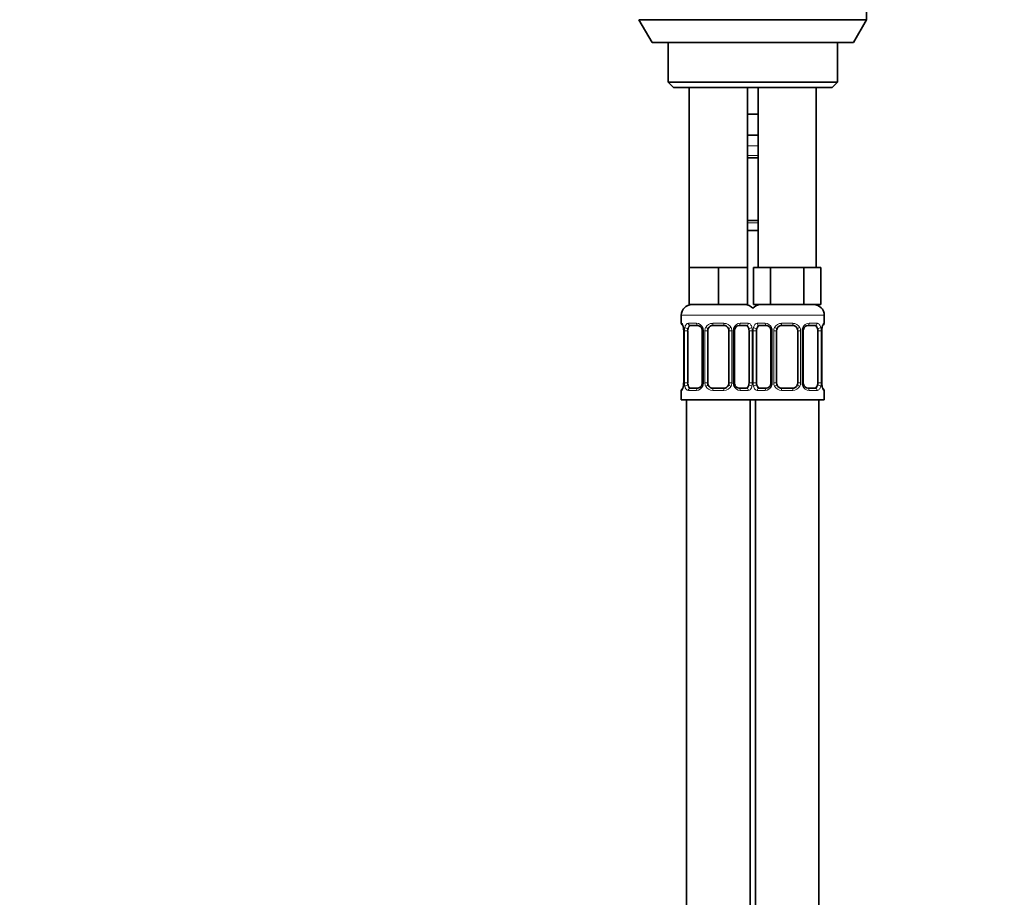
# Model space of a CAD drawing. Units: millimetres. Extents: x 0 to 744, y 0 to 1164.
# Drawn here: x 558 to 744, y 576 to 742 of the extents above; entities that cross this region are included whole.
import ezdxf
from ezdxf import colors
from ezdxf.entities.mleader import LeaderData, LeaderLine
from ezdxf.math import Vec2, Vec3

# ---------------------------------------------------------------- set-up
doc = ezdxf.new("R2010")
doc.units = ezdxf.units.MM
doc.layers.add('DV5_Défaut', color=7, linetype='Continuous')
doc.layers.add('Défaut', color=7, linetype='Continuous')

# ---------------------------------------------------------------- blocks, each defined once
blk = doc.blocks.new('_DOT')
at = {"color": 0}
blk.add_line((0, 0), (-1, 0), dxfattribs=at)
at = {"color": 0, "const_width": 0.333}
blk.add_lwpolyline([(-0.1665, 0, 1), (0.1665, 0, 1)], format="xyb", close=True, dxfattribs=at)
blk = doc.blocks.new('SE4')
at = {"layer": 'DV5_Défaut', "color": 7, "linetype": 'Continuous', "lineweight": 35}
for p, q in [((718.1, 741.98), (718.1, 782.65)), ((675.1, 741.98), (718.1, 741.98)), ((675.1, 741.98), (677.6, 737.65)), ((715.6, 737.65), (718.1, 741.98)), ((677.6, 737.65), (715.6, 737.65)), ((680.6, 737.65), (680.6, 730.15)), ((712.6, 730.15), (712.6, 737.65)), ((680.6, 730.15), (712.6, 730.15)), ((680.6, 730.15), (681.6, 729.15)), ((711.6, 729.15), (712.6, 730.15)), ((681.6, 729.15), (711.6, 729.15)), ((684.6, 729.15), (684.6, 695.15)), ((695.6, 695.15), (695.6, 729.15)), ((697.6, 729.15), (697.6, 695.15)), ((708.6, 695.15), (708.6, 729.15)), ((696.6, 724.15), (695.6, 724.15)), ((697.6, 724.15), (696.6, 724.15)), ((697.6, 720.15), (695.6, 720.15)), ((697.6, 715.91), (695.6, 715.91)), ((695.6, 704.03), (697.6, 704.03)), ((697.6, 702.15), (695.6, 702.15)), ((687.35, 695.15), (684.6, 695.15)), ((684.6, 695.15), (684.6, 688.15)), ((690.1, 695.15), (687.35, 695.15)), ((692.85, 695.15), (690.1, 695.15)), ((690.1, 695.15), (690.1, 688.15)), ((695.6, 695.15), (692.85, 695.15)), ((695.6, 695.15), (695.6, 688.15)), ((698.33, 695.15), (696.75, 695.15)), ((696.75, 695.15), (696.75, 688.15)), ((699.92, 695.15), (698.33, 695.15)), ((703.1, 695.15), (699.92, 695.15)), ((699.92, 695.15), (699.92, 688.15)), ((706.27, 695.15), (703.1, 695.15)), ((707.86, 695.15), (706.27, 695.15)), ((706.27, 695.15), (706.27, 688.15)), ((709.45, 695.15), (707.86, 695.15)), ((709.45, 695.15), (709.45, 688.15)), ((690.1, 688.15), (684.6, 688.15)), ((695.6, 688.15), (690.1, 688.15)), ((699.92, 688.15), (696.75, 688.15)), ((706.27, 688.15), (699.92, 688.15)), ((709.45, 688.15), (706.27, 688.15)), ((683.1, 686.15), (683.1, 684.63)), ((710.1, 684.63), (710.1, 686.15)), ((683.55, 683.23), (683.55, 673.35)), ((684.3, 673.35), (684.3, 683.23)), ((686.19, 684.23), (684.78, 684.23)), ((687.04, 683.23), (687.04, 673.35)), ((688.1, 673.35), (688.1, 683.23)), ((691.1, 684.23), (689.1, 684.23)), ((692.1, 683.23), (692.1, 673.35)), ((693.15, 673.35), (693.15, 683.23)), ((695.42, 684.23), (694, 684.23)), ((695.89, 683.23), (695.89, 673.35)), ((697.3, 673.35), (697.3, 683.23)), ((699.19, 684.23), (697.78, 684.23)), ((700.04, 683.23), (700.04, 673.35)), ((701.1, 673.35), (701.1, 683.23)), ((704.1, 684.23), (702.1, 684.23)), ((705.1, 683.23), (705.1, 673.35)), ((706.15, 673.35), (706.15, 683.23)), ((708.42, 684.23), (707, 684.23)), ((708.89, 683.23), (708.89, 673.35)), ((709.65, 673.35), (709.65, 683.23)), ((683.1, 671.95), (683.1, 670.15)), ((684.78, 672.35), (686.19, 672.35)), ((689.1, 672.35), (691.1, 672.35)), ((694, 672.35), (695.42, 672.35)), ((697.78, 672.35), (699.19, 672.35)), ((702.1, 672.35), (704.1, 672.35)), ((707, 672.35), (708.42, 672.35)), ((710.1, 670.15), (710.1, 671.95)), ((683.1, 670.15), (696.6, 670.15)), ((684.1, 670.15), (684.1, 366.15)), ((696.1, 366.15), (696.1, 670.15)), ((696.6, 670.15), (710.1, 670.15)), ((697.1, 670.15), (697.1, 366.15)), ((709.1, 366.15), (709.1, 670.15))]:
    blk.add_line(p, q, dxfattribs=at)
at = {"layer": 'DV5_Défaut', "color": 7, "linetype": 'Continuous', "lineweight": 18}
for p, q in [((697.6, 718.15), (695.6, 718.15)), ((695.6, 716.31), (697.6, 716.31)), ((697.6, 703.63), (695.6, 703.63)), ((683.1, 686.15), (697.1, 686.15)), ((683.18, 684.63), (683.1, 684.63)), ((684.45, 684.63), (685.95, 684.63)), ((689.04, 684.63), (691.16, 684.63)), ((694.24, 684.63), (695.74, 684.63)), ((696.1, 686.15), (710.1, 686.15)), ((697.45, 684.63), (698.95, 684.63)), ((702.04, 684.63), (704.16, 684.63)), ((707.24, 684.63), (708.74, 684.63)), ((710.02, 684.63), (710.1, 684.63)), ((683.57, 683.23), (683.55, 683.23)), ((683.57, 683.23), (683.57, 673.35)), ((683.69, 673.35), (683.69, 683.23)), ((684.3, 683.23), (683.69, 683.23)), ((687.04, 683.23), (687.28, 683.23)), ((687.28, 683.23), (687.28, 673.35)), ((687.55, 673.35), (687.55, 683.23)), ((688.1, 683.23), (687.55, 683.23)), ((692.1, 683.23), (692.64, 683.23)), ((692.64, 683.23), (692.64, 673.35)), ((692.91, 673.35), (692.91, 683.23)), ((693.15, 683.23), (692.91, 683.23)), ((695.89, 683.23), (696.51, 683.23)), ((696.51, 683.23), (696.51, 673.35)), ((696.69, 673.35), (696.69, 683.23)), ((697.3, 683.23), (696.69, 683.23)), ((700.04, 683.23), (700.28, 683.23)), ((700.28, 683.23), (700.28, 673.35)), ((700.55, 673.35), (700.55, 683.23)), ((701.1, 683.23), (700.55, 683.23)), ((705.1, 683.23), (705.64, 683.23)), ((705.64, 683.23), (705.64, 673.35)), ((705.91, 673.35), (705.91, 683.23)), ((706.15, 683.23), (705.91, 683.23)), ((708.89, 683.23), (709.51, 683.23)), ((709.51, 683.23), (709.51, 673.35)), ((709.62, 673.35), (709.62, 683.23)), ((709.62, 683.23), (709.65, 683.23)), ((683.18, 671.95), (683.1, 671.95)), ((683.55, 673.35), (683.57, 673.35)), ((683.69, 673.35), (684.3, 673.35)), ((685.95, 671.95), (684.45, 671.95)), ((687.28, 673.35), (687.04, 673.35)), ((687.55, 673.35), (688.1, 673.35)), ((691.16, 671.95), (689.04, 671.95)), ((692.64, 673.35), (692.1, 673.35)), ((692.91, 673.35), (693.15, 673.35)), ((695.74, 671.95), (694.24, 671.95)), ((696.51, 673.35), (695.89, 673.35)), ((696.69, 673.35), (697.3, 673.35)), ((698.95, 671.95), (697.45, 671.95)), ((700.28, 673.35), (700.04, 673.35)), ((700.55, 673.35), (701.1, 673.35)), ((704.16, 671.95), (702.04, 671.95)), ((705.64, 673.35), (705.1, 673.35)), ((705.91, 673.35), (706.15, 673.35)), ((708.74, 671.95), (707.24, 671.95)), ((709.51, 673.35), (708.89, 673.35)), ((709.65, 673.35), (709.62, 673.35)), ((710.02, 671.95), (710.1, 671.95))]:
    blk.add_line(p, q, dxfattribs=at)
at = {"layer": 'DV5_Défaut', "color": 7, "linetype": 'Continuous', "lineweight": 35}
for centre, radius, start, end in [((685.1, 686.15), 2, 90, 180), ((695.1, 686.15), 2, 41.4096, 90), ((698.1, 686.15), 2, 90, 138.5904), ((708.1, 686.15), 2, 0, 90), ((683.5, 684.63), 0.4, 180, 250.9449), ((709.7, 684.63), 0.4, 289.5156, 0), ((680.73, 683.27), 2.82, 359.2585, 10.1773), ((686.11, 683.32), 0.905, 22.0095, 84.5178), ((686.08, 683.26), 0.958, 358.34, 25.2174), ((689.1, 683.23), 1, 154.4167, 180), ((689.1, 683.23), 1, 90, 154.4167), ((691.1, 683.23), 1, 25.5833, 90), ((691.1, 683.23), 1, 0, 25.5833), ((694.11, 683.25), 0.96, 154.652, 181.5405), ((694.09, 683.33), 0.906, 95.3647, 158.1614), ((699.11, 683.32), 0.905, 22.0095, 84.5178), ((699.08, 683.26), 0.958, 358.34, 25.2174), ((702.1, 683.23), 1, 154.4167, 180), ((702.1, 683.23), 1, 90, 154.4167), ((704.1, 683.23), 1, 25.5833, 90), ((704.1, 683.23), 1, 0, 25.5833), ((707.11, 683.25), 0.96, 154.652, 181.5405), ((707.09, 683.33), 0.906, 95.3647, 158.1614), ((712.45, 683.27), 2.8, 169.7854, 180.7507), ((683.5, 671.95), 0.4, 109.5156, 180), ((680.74, 673.32), 2.8, 349.7833, 0.7503), ((686.11, 673.26), 0.906, 275.3635, 338.1506), ((686.08, 673.33), 0.96, 334.656, 1.5372), ((689.1, 673.35), 1, 180, 205.5833), ((689.1, 673.35), 1, 205.5833, 270), ((691.1, 673.35), 1, 270, 334.4167), ((691.1, 673.35), 1, 334.4167, 0), ((694.11, 673.33), 0.958, 178.3432, 205.2496), ((694.08, 673.26), 0.905, 202.0245, 264.5214), ((699.11, 673.26), 0.906, 275.3635, 338.1506), ((699.08, 673.33), 0.96, 334.656, 1.5372), ((702.1, 673.35), 1, 180, 205.5833), ((702.1, 673.35), 1, 205.5833, 270), ((704.1, 673.35), 1, 270, 334.4167), ((704.1, 673.35), 1, 334.4167, 0), ((707.11, 673.33), 0.958, 178.3432, 205.2496), ((707.08, 673.26), 0.905, 202.0245, 264.5214), ((712.46, 673.32), 2.82, 179.2577, 190.1769), ((709.7, 671.95), 0.4, 0, 70.9449)]:
    blk.add_arc(centre, radius, start, end, dxfattribs=at)
at = {"layer": 'DV5_Défaut', "color": 7, "linetype": 'Continuous', "lineweight": 18}
for centre, radius, start, end in [((685.89, 683.24), 1.39, 25.1473, 87.3249), ((689.02, 683.13), 1.49, 89.2905, 152.1251), ((691.18, 683.13), 1.49, 27.8747, 90.7097), ((694.3, 683.24), 1.39, 92.6748, 154.853), ((698.89, 683.24), 1.39, 25.1473, 87.3249), ((702.02, 683.13), 1.49, 89.2905, 152.1251), ((704.18, 683.13), 1.49, 27.8747, 90.7097), ((707.3, 683.24), 1.39, 92.6748, 154.853), ((680.23, 683.24), 3.35, 359.8705, 10.2708), ((686.46, 683.25), 2.78, 167.8078, 180.3687), ((685.91, 683.23), 1.38, 359.8791, 25.9211), ((688.89, 683.23), 1.34, 153.3511, 180.1815), ((691.3, 683.23), 1.34, 359.817, 26.6505), ((694.29, 683.23), 1.38, 154.0799, 180.1199), ((693.73, 683.25), 2.78, 359.628, 12.1955), ((699.46, 683.25), 2.78, 167.8078, 180.3687), ((698.91, 683.23), 1.38, 359.8791, 25.9211), ((701.89, 683.23), 1.34, 153.3511, 180.1815), ((704.3, 683.23), 1.34, 359.817, 26.6505), ((707.29, 683.23), 1.38, 154.0799, 180.1199), ((706.73, 683.25), 2.78, 359.628, 12.1955), ((712.97, 683.24), 3.35, 169.7304, 180.1284), ((680.23, 673.35), 3.35, 349.7304, 0.1284), ((686.46, 673.34), 2.78, 179.628, 192.1955), ((685.89, 673.34), 1.39, 272.6748, 334.853), ((685.91, 673.35), 1.38, 334.0799, 0.1199), ((688.89, 673.35), 1.34, 179.817, 206.6505), ((689.02, 673.45), 1.49, 207.8747, 270.7097), ((691.18, 673.45), 1.49, 269.2905, 332.1251), ((691.3, 673.35), 1.34, 333.3511, 0.1815), ((694.29, 673.35), 1.38, 179.8791, 205.9211), ((694.3, 673.34), 1.39, 205.1473, 267.3249), ((693.73, 673.34), 2.78, 347.8078, 0.3687), ((699.46, 673.34), 2.78, 179.628, 192.1955), ((698.89, 673.34), 1.39, 272.6748, 334.853), ((698.91, 673.35), 1.38, 334.0799, 0.1199), ((701.89, 673.35), 1.34, 179.817, 206.6505), ((702.02, 673.45), 1.49, 207.8747, 270.7097), ((704.18, 673.45), 1.49, 269.2905, 332.1251), ((704.3, 673.35), 1.34, 333.3511, 0.1815), ((707.29, 673.35), 1.38, 179.8791, 205.9211), ((707.3, 673.34), 1.39, 205.1473, 267.3249), ((706.73, 673.34), 2.78, 347.8078, 0.3687), ((712.97, 673.35), 3.35, 179.8705, 190.2708)]:
    blk.add_arc(centre, radius, start, end, dxfattribs=at)
for centre, major_axis, ratio, start_param, end_param in [((683.57, 684.63), (0, -0.4), 0.988455, 4.712389, 5.583225), ((684.78, 684.63), (0, -0.4), 0.806081, 4.712389, 6.283185), ((686.19, 684.63), (0, -0.4), 0.591806, 4.712389, 6.283185), ((689.1, 684.63), (0, -0.4), 0.151515, 4.712389, 6.283185), ((691.1, 684.63), (0, -0.4), 0.151515, 0, 1.570796), ((694, 684.63), (0, -0.4), 0.591806, 0, 1.570796), ((695.42, 684.63), (0, -0.4), 0.806081, 0, 1.570796), ((697.78, 684.63), (0, -0.4), 0.806081, 4.712389, 6.283185), ((699.19, 684.63), (0, -0.4), 0.591806, 4.712389, 6.283185), ((702.1, 684.63), (0, -0.4), 0.151515, 4.712389, 6.283185), ((704.1, 684.63), (0, -0.4), 0.151515, 0, 1.570796), ((707, 684.63), (0, -0.4), 0.591806, 0, 1.570796), ((708.42, 684.63), (0, -0.4), 0.806081, 0, 1.570796), ((709.62, 684.63), (0, -0.4), 0.988455, 0.698623, 1.570796), ((683.9, 683.83), (0.394, 0.069), 0.426558, 2.752818, 3.149185), ((684.11, 683.83), (0.391, -0.084), 0.411702, 3.62283, 5.508006), ((687.31, 683.83), (0.363, 0.168), 0.191543, 1.963754, 3.142275), ((687.83, 683.83), (0.361, -0.173), 0.155676, 4.398009, 6.283185), ((692.36, 683.83), (-0.361, -0.173), 0.155676, 0, 1.885177), ((692.88, 683.83), (-0.363, 0.168), 0.191543, 3.140389, 4.319431), ((696.08, 683.83), (-0.391, -0.084), 0.411702, 0.775179, 2.660356), ((697.11, 683.83), (0.391, -0.084), 0.411702, 3.62283, 5.508006), ((700.31, 683.83), (0.363, 0.168), 0.191543, 1.963754, 3.142275), ((700.83, 683.83), (0.361, -0.173), 0.155676, 4.398009, 6.283185), ((705.36, 683.83), (-0.361, -0.173), 0.155676, 0, 1.885177), ((705.88, 683.83), (-0.363, 0.168), 0.191543, 3.140389, 4.319431), ((709.08, 683.83), (-0.391, -0.084), 0.411702, 0.775179, 2.660356), ((709.3, 683.83), (-0.394, 0.069), 0.426558, 3.132547, 3.530367), ((683.57, 671.95), (0, -0.4), 0.988455, 3.840216, 4.712389), ((683.9, 672.75), (0.394, -0.069), 0.426558, 3.131168, 3.530367), ((684.11, 672.75), (-0.391, -0.084), 0.411702, 3.916772, 5.801948), ((684.78, 671.95), (0, -0.4), 0.806081, 3.141593, 4.712389), ((686.19, 671.95), (0, -0.4), 0.591806, 3.141593, 4.712389), ((687.31, 672.75), (0.363, -0.168), 0.191543, 3.138854, 4.319431), ((687.83, 672.75), (-0.361, -0.173), 0.155676, 3.141593, 5.026769), ((689.1, 671.95), (0, -0.4), 0.151515, 3.141593, 4.712389), ((691.1, 671.95), (0, -0.4), 0.151515, 1.570796, 3.141593), ((692.36, 672.75), (0.361, -0.173), 0.155676, 1.256416, 3.141593), ((692.88, 672.75), (-0.363, -0.168), 0.191543, 1.963754, 3.143817), ((694, 671.95), (0, -0.4), 0.591806, 1.570796, 3.141593), ((695.42, 671.95), (0, -0.4), 0.806081, 1.570796, 3.141593), ((696.08, 672.75), (0.391, -0.084), 0.411702, 0.481237, 2.366414), ((697.11, 672.75), (-0.391, -0.084), 0.411702, 3.916772, 5.801948), ((697.78, 671.95), (0, -0.4), 0.806081, 3.141593, 4.712389), ((699.19, 671.95), (0, -0.4), 0.591806, 3.141593, 4.712389), ((700.31, 672.75), (0.363, -0.168), 0.191543, 3.138854, 4.319431), ((700.83, 672.75), (-0.361, -0.173), 0.155676, 3.141593, 5.026769), ((702.1, 671.95), (0, -0.4), 0.151515, 3.141593, 4.712389), ((704.1, 671.95), (0, -0.4), 0.151515, 1.570796, 3.141593), ((705.36, 672.75), (0.361, -0.173), 0.155676, 1.256416, 3.141593), ((705.88, 672.75), (-0.363, -0.168), 0.191543, 1.963754, 3.143817), ((707, 671.95), (0, -0.4), 0.591806, 1.570796, 3.141593), ((708.42, 671.95), (0, -0.4), 0.806081, 1.570796, 3.141593), ((709.08, 672.75), (0.391, -0.084), 0.411702, 0.481237, 2.366414), ((709.3, 672.75), (-0.394, -0.069), 0.426558, 2.752818, 3.150444), ((709.62, 671.95), (0, -0.4), 0.988455, 1.570796, 2.441727)]:
    blk.add_ellipse(centre, major_axis=major_axis, ratio=ratio, start_param=start_param, end_param=end_param, dxfattribs=at)
at = {"layer": 'DV5_Défaut', "color": 7, "linetype": 'Continuous', "lineweight": 35}
for centre, major_axis, start_param, end_param in [((685, 683.23), (0, 1), 1.124283, 1.570796), ((685, 683.23), (0, -1), 3.141593, 4.265876), ((695.19, 683.23), (0, 1), 5.158902, 6.283185), ((695.19, 683.23), (0, 1), 4.712389, 5.158902), ((698, 683.23), (0, -1), 4.265876, 4.712389), ((698, 683.23), (0, -1), 3.141593, 4.265876), ((708.19, 683.23), (0, 1), 5.158902, 6.283185), ((708.19, 683.23), (0, 1), 4.712389, 5.158902), ((685, 673.35), (0, -1), 4.712389, 5.158902), ((685, 673.35), (0, -1), 5.158902, 6.283185), ((695.19, 673.35), (0, 1), 3.141593, 4.265876), ((695.19, 673.35), (0, -1), 1.124283, 1.570796), ((698, 673.35), (0, -1), 4.712389, 5.158902), ((698, 673.35), (0, -1), 5.158902, 6.283185), ((708.19, 673.35), (0, 1), 3.141593, 4.265876), ((708.19, 673.35), (0, 1), 4.265876, 4.712389)]:
    blk.add_ellipse(centre, major_axis=major_axis, ratio=0.707107, start_param=start_param, end_param=end_param, dxfattribs=at)
at = {"layer": 'DV5_Défaut', "color": 7, "linetype": 'Continuous', "lineweight": 18}
for points, knots in [([(683.18, 684.63), (683.2, 684.63), (683.22, 684.61), (683.28, 684.54), (683.31, 684.49), (683.37, 684.35), (683.41, 684.26), (683.47, 684.07), (683.5, 683.96), (683.52, 683.83)], [0, 0, 0, 0, 0.25, 0.25, 0.5, 0.5, 0.75, 0.75, 1, 1, 1, 1]), ([(683.75, 683.83), (683.78, 683.96), (683.81, 684.07), (683.9, 684.26), (683.96, 684.35), (684.08, 684.49), (684.15, 684.54), (684.29, 684.61), (684.37, 684.63), (684.45, 684.63)], [0, 0, 0, 0, 0.25, 0.25, 0.5, 0.5, 0.75, 0.75, 1, 1, 1, 1]), ([(695.74, 684.63), (695.82, 684.63), (695.9, 684.61), (696.05, 684.54), (696.11, 684.49), (696.23, 684.35), (696.29, 684.26), (696.38, 684.07), (696.41, 683.96), (696.44, 683.83)], [0, 0, 0, 0, 0.25, 0.25, 0.5, 0.5, 0.75, 0.75, 1, 1, 1, 1]), ([(696.75, 683.83), (696.78, 683.96), (696.81, 684.07), (696.9, 684.26), (696.96, 684.35), (697.08, 684.49), (697.15, 684.54), (697.29, 684.61), (697.37, 684.63), (697.45, 684.63)], [0, 0, 0, 0, 0.25, 0.25, 0.5, 0.5, 0.75, 0.75, 1, 1, 1, 1]), ([(708.74, 684.63), (708.82, 684.63), (708.9, 684.61), (709.05, 684.54), (709.11, 684.49), (709.23, 684.35), (709.29, 684.26), (709.38, 684.07), (709.41, 683.96), (709.44, 683.83)], [0, 0, 0, 0, 0.25, 0.25, 0.5, 0.5, 0.75, 0.75, 1, 1, 1, 1]), ([(709.67, 683.83), (709.69, 683.96), (709.72, 684.07), (709.78, 684.26), (709.82, 684.35), (709.88, 684.49), (709.91, 684.54), (709.97, 684.61), (709.99, 684.63), (710.02, 684.63)], [0, 0, 0, 0, 0.25, 0.25, 0.5, 0.5, 0.75, 0.75, 1, 1, 1, 1]), ([(684.78, 684.23), (684.72, 684.23), (684.67, 684.22), (684.58, 684.16), (684.55, 684.12), (684.44, 683.98), (684.4, 683.83), (684.37, 683.66)], [0, 0, 0, 0, 0.25, 0.25, 0.5, 0.5, 1, 1, 1, 1]), ([(695.82, 683.66), (695.81, 683.75), (695.79, 683.82), (695.74, 683.96), (695.72, 684.02), (695.61, 684.17), (695.52, 684.23), (695.42, 684.23)], [0, 0, 0, 0, 0.25, 0.25, 0.5, 0.5, 1, 1, 1, 1]), ([(697.78, 684.23), (697.72, 684.23), (697.67, 684.22), (697.58, 684.16), (697.55, 684.12), (697.44, 683.98), (697.4, 683.83), (697.37, 683.66)], [0, 0, 0, 0, 0.25, 0.25, 0.5, 0.5, 1, 1, 1, 1]), ([(708.82, 683.66), (708.81, 683.75), (708.79, 683.82), (708.74, 683.96), (708.72, 684.02), (708.61, 684.17), (708.52, 684.23), (708.42, 684.23)], [0, 0, 0, 0, 0.25, 0.25, 0.5, 0.5, 1, 1, 1, 1]), ([(683.52, 672.75), (683.5, 672.62), (683.47, 672.51), (683.41, 672.32), (683.38, 672.23), (683.31, 672.1), (683.28, 672.04), (683.22, 671.97), (683.2, 671.95), (683.18, 671.95)], [0, 0, 0, 0, 0.25, 0.25, 0.5, 0.5, 0.75, 0.75, 1, 1, 1, 1]), ([(684.45, 671.95), (684.37, 671.95), (684.29, 671.97), (684.15, 672.04), (684.08, 672.1), (683.96, 672.23), (683.9, 672.32), (683.81, 672.51), (683.78, 672.62), (683.75, 672.75)], [0, 0, 0, 0, 0.25, 0.25, 0.5, 0.5, 0.75, 0.75, 1, 1, 1, 1]), ([(684.37, 672.92), (684.38, 672.83), (684.4, 672.76), (684.45, 672.62), (684.48, 672.56), (684.58, 672.41), (684.67, 672.35), (684.78, 672.35)], [0, 0, 0, 0, 0.25, 0.25, 0.5, 0.5, 1, 1, 1, 1]), ([(695.42, 672.35), (695.47, 672.35), (695.52, 672.37), (695.61, 672.42), (695.65, 672.46), (695.75, 672.61), (695.8, 672.75), (695.82, 672.92)], [0, 0, 0, 0, 0.25, 0.25, 0.5, 0.5, 1, 1, 1, 1]), ([(696.44, 672.75), (696.41, 672.62), (696.38, 672.51), (696.29, 672.32), (696.24, 672.23), (696.11, 672.1), (696.05, 672.04), (695.9, 671.97), (695.82, 671.95), (695.74, 671.95)], [0, 0, 0, 0, 0.25, 0.25, 0.5, 0.5, 0.75, 0.75, 1, 1, 1, 1]), ([(697.45, 671.95), (697.37, 671.95), (697.29, 671.97), (697.15, 672.04), (697.08, 672.1), (696.96, 672.23), (696.9, 672.32), (696.81, 672.51), (696.78, 672.62), (696.75, 672.75)], [0, 0, 0, 0, 0.25, 0.25, 0.5, 0.5, 0.75, 0.75, 1, 1, 1, 1]), ([(697.37, 672.92), (697.38, 672.83), (697.4, 672.76), (697.45, 672.62), (697.48, 672.56), (697.58, 672.41), (697.67, 672.35), (697.78, 672.35)], [0, 0, 0, 0, 0.25, 0.25, 0.5, 0.5, 1, 1, 1, 1]), ([(708.42, 672.35), (708.47, 672.35), (708.52, 672.37), (708.61, 672.42), (708.65, 672.46), (708.75, 672.61), (708.8, 672.75), (708.82, 672.92)], [0, 0, 0, 0, 0.25, 0.25, 0.5, 0.5, 1, 1, 1, 1]), ([(709.44, 672.75), (709.41, 672.62), (709.38, 672.51), (709.29, 672.32), (709.24, 672.23), (709.11, 672.1), (709.05, 672.04), (708.9, 671.97), (708.82, 671.95), (708.74, 671.95)], [0, 0, 0, 0, 0.25, 0.25, 0.5, 0.5, 0.75, 0.75, 1, 1, 1, 1]), ([(710.02, 671.95), (709.99, 671.95), (709.97, 671.97), (709.91, 672.04), (709.88, 672.1), (709.82, 672.23), (709.78, 672.32), (709.72, 672.51), (709.69, 672.62), (709.67, 672.75)], [0, 0, 0, 0, 0.25, 0.25, 0.5, 0.5, 0.75, 0.75, 1, 1, 1, 1])]:
    blk.add_open_spline(points, degree=3, knots=knots, dxfattribs=at)
at = {"layer": 'DV5_Défaut', "color": 7, "linetype": 'Continuous', "lineweight": 35}
for points, knots in [([(683.32, 684.33), (683.32, 684.33), (683.33, 684.33), (683.34, 684.31), (683.37, 684.25), (683.4, 684.17), (683.44, 684.06), (683.47, 683.92), (683.49, 683.82), (683.5, 683.76)], [0, 0, 0, 0, 0.071275, 0.190745, 0.327958, 0.486, 0.658351, 0.833934, 1, 1, 1, 1]), ([(709.69, 683.76), (709.7, 683.8), (709.71, 683.88), (709.74, 684.01), (709.78, 684.14), (709.82, 684.24), (709.85, 684.3), (709.87, 684.33), (709.87, 684.33), (709.87, 684.33)], [0, 0, 0, 0, 0.10133, 0.279902, 0.459984, 0.641184, 0.792858, 0.92212, 1, 1, 1, 1]), ([(683.5, 672.82), (683.5, 672.78), (683.48, 672.7), (683.45, 672.57), (683.41, 672.44), (683.37, 672.34), (683.34, 672.28), (683.33, 672.25), (683.32, 672.25), (683.32, 672.25)], [0, 0, 0, 0, 0.10126, 0.279846, 0.459942, 0.641156, 0.792841, 0.922114, 1, 1, 1, 1]), ([(709.87, 672.25), (709.87, 672.25), (709.87, 672.25), (709.85, 672.28), (709.83, 672.33), (709.79, 672.41), (709.76, 672.52), (709.72, 672.66), (709.7, 672.76), (709.69, 672.82)], [0, 0, 0, 0, 0.071289, 0.190783, 0.328024, 0.486097, 0.658482, 0.834101, 1, 1, 1, 1])]:
    blk.add_open_spline(points, degree=3, knots=knots, dxfattribs=at)

msp = doc.modelspace()

# ---------------------------------------------------------------- block references
at = {"layer": 'Défaut'}
msp.add_blockref('SE4', (0, 0), dxfattribs=at)

# ---------------------------------------------------------------- leaders
at = {"layer": 'Défaut', "color": 7, "linetype": 'Continuous', "lineweight": 18}
ml = msp.add_multileader_mtext('Standard', dxfattribs=at)
ml.set_content('{\\pxsm0.9;\\fSolid Edge ISO|b1||i0||c0|p34;\\W1.;13/11/2018\\P}', color=256)
ml.set_leader_properties()
ml.set_arrow_properties(name='DOT')
ml.build(insert=Vec2(0, 0))
ml.multileader.update_dxf_attribs({"leader_type": 0, "dogleg_length": 0, "arrow_head_size": 12})
ctx = ml.context
ctx.base_point, ctx.char_height, ctx.arrow_head_size, ctx.landing_gap_size = Vec3(656.6, 1156.97), 12, 12, 4.2
notes = []
notes.append((ctx, [(0, (0, 0, 0), (0, 0), (1, 0), 1, [])]))
ctx.mtext.insert = Vec3(658.6, 1163.09)
for ctx, leaders in notes:
    for number, flags, end, landing, length, lines in leaders:
        leader = LeaderData()
        leader.index, (leader.has_last_leader_line, leader.has_dogleg_vector, leader.attachment_direction) = number, flags
        leader.last_leader_point, leader.dogleg_vector, leader.dogleg_length = Vec3(end), Vec3(landing), length
        for number, points, colour, breaks in lines:
            line = LeaderLine()
            line.index, line.vertices, line.color, line.breaks = number, Vec3.list(points), colors.encode_raw_color(colour), breaks
            leader.lines.append(line)
        ctx.leaders.append(leader)

doc.saveas('drawing.dxf')
